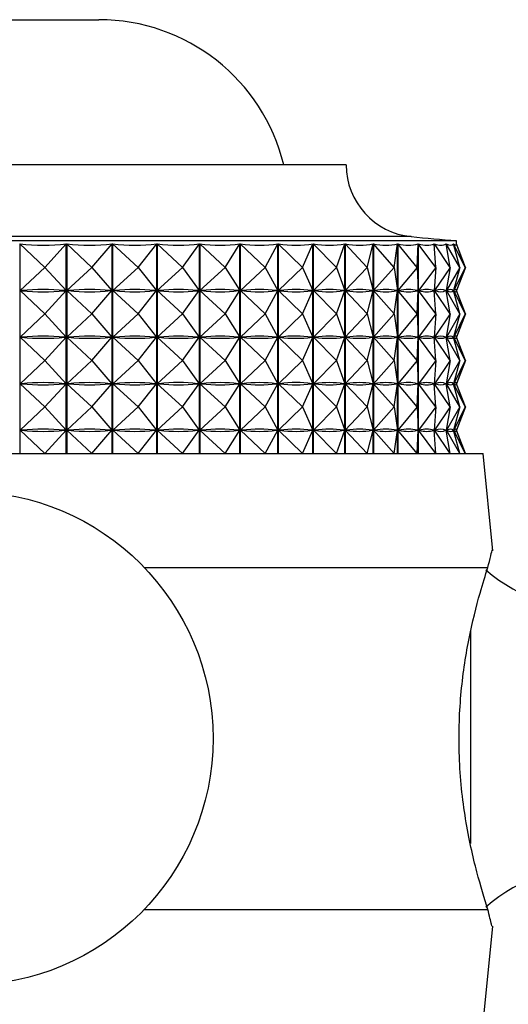
# Model space of a CAD drawing. Units: millimetres. Extents: x 5 to 995, y 5 to 995.
# Drawn here: x 525 to 538, y 845 to 871 of the extents above; entities that cross this region are included whole.
import ezdxf

# ---------------------------------------------------------------- set-up
doc = ezdxf.new("R2010")
doc.units = ezdxf.units.MM

msp = doc.modelspace()

# ---------------------------------------------------------------- linework, layer by layer
at = {"color": 7, "linetype": 'Continuous', "lineweight": 25}
for p, q in [((519.767, 871.35), (526.767, 871.35)), ((533.267, 867.529), (513.267, 867.529)), ((536.167, 865.529), (510.367, 865.529)), ((536.167, 865.445), (536.167, 865.529)), ((524.687, 865.447), (524.687, 859.929)), ((525.339, 864.829), (524.687, 865.447)), ((525.339, 864.829), (525.908, 865.447)), ((525.908, 859.929), (525.908, 865.447)), ((525.918, 865.447), (525.918, 859.929)), ((526.583, 864.829), (525.918, 865.447)), ((526.583, 864.829), (527.114, 865.447)), ((527.114, 859.929), (527.114, 865.447)), ((527.124, 865.447), (527.124, 859.929)), ((527.796, 864.829), (527.124, 865.447)), ((527.796, 864.829), (528.284, 865.447)), ((528.284, 859.929), (528.284, 865.447)), ((528.294, 865.447), (528.294, 859.929)), ((528.966, 864.829), (528.294, 865.447)), ((528.966, 864.829), (529.408, 865.447)), ((529.408, 859.929), (529.408, 865.447)), ((529.417, 865.447), (529.417, 859.929)), ((530.083, 864.829), (529.417, 865.447)), ((530.083, 864.829), (530.474, 865.447)), ((530.474, 859.929), (530.474, 865.447)), ((530.483, 865.447), (530.483, 859.929)), ((531.137, 864.829), (530.483, 865.447)), ((531.137, 864.829), (531.473, 865.447)), ((531.473, 859.929), (531.473, 865.447)), ((531.481, 865.447), (531.481, 859.929)), ((532.117, 864.829), (531.481, 865.447)), ((532.117, 864.829), (532.395, 865.447)), ((532.395, 859.929), (532.395, 865.447)), ((532.403, 865.447), (532.403, 859.929)), ((533.014, 864.829), (532.403, 865.447)), ((533.014, 864.829), (533.232, 865.447)), ((533.232, 859.929), (533.232, 865.447)), ((533.239, 865.447), (533.239, 859.929)), ((533.82, 864.829), (533.239, 865.447)), ((533.82, 864.829), (533.977, 865.447)), ((533.977, 859.929), (533.977, 865.447)), ((533.982, 865.447), (533.982, 859.929)), ((534.528, 864.829), (533.982, 865.447)), ((534.528, 864.829), (534.621, 865.447)), ((534.621, 859.929), (534.621, 865.447)), ((534.626, 865.447), (534.626, 859.929)), ((535.131, 864.829), (534.626, 865.447)), ((535.131, 864.829), (535.159, 865.447)), ((535.159, 859.929), (535.159, 865.447)), ((535.163, 865.447), (535.163, 859.929)), ((535.623, 864.829), (535.163, 865.447)), ((535.623, 864.829), (535.585, 865.447)), ((535.589, 865.447), (535.589, 865.394)), ((535.999, 864.829), (535.589, 865.447)), ((535.999, 864.829), (535.897, 865.447)), ((535.9, 865.447), (535.9, 865.434)), ((536.257, 864.829), (535.9, 865.447)), ((536.257, 864.829), (536.091, 865.447)), ((536.093, 865.447), (536.093, 865.443)), ((536.394, 864.829), (536.093, 865.447)), ((536.166, 865.447), (536.166, 865.447)), ((536.394, 864.829), (536.166, 865.447)), ((536.407, 864.829), (536.166, 865.447)), ((525.339, 864.829), (524.693, 864.217)), ((525.339, 864.829), (525.903, 864.217)), ((526.583, 864.829), (525.924, 864.217)), ((526.583, 864.829), (527.109, 864.217)), ((527.796, 864.829), (527.13, 864.217)), ((527.796, 864.829), (528.28, 864.217)), ((528.966, 864.829), (528.3, 864.217)), ((528.966, 864.829), (529.404, 864.217)), ((530.083, 864.829), (529.423, 864.217)), ((530.083, 864.829), (530.471, 864.217)), ((531.137, 864.829), (530.489, 864.217)), ((531.137, 864.829), (531.47, 864.217)), ((532.117, 864.829), (531.487, 864.217)), ((532.117, 864.829), (532.393, 864.217)), ((533.014, 864.829), (532.408, 864.217)), ((533.014, 864.829), (533.231, 864.217)), ((533.82, 864.829), (533.244, 864.217)), ((533.82, 864.829), (533.975, 864.217)), ((534.528, 864.829), (533.987, 864.217)), ((534.528, 864.829), (534.62, 864.217)), ((535.131, 864.829), (534.63, 864.217)), ((535.131, 864.829), (535.158, 864.217)), ((535.623, 864.829), (535.167, 864.217)), ((535.623, 864.829), (535.586, 864.217)), ((535.999, 864.829), (535.592, 864.217)), ((535.999, 864.829), (535.898, 864.217)), ((536.257, 864.829), (535.903, 864.217)), ((536.257, 864.829), (536.093, 864.217)), ((536.394, 864.829), (536.095, 864.217)), ((536.394, 864.829), (536.168, 864.217)), ((536.407, 864.829), (536.168, 864.217)), ((525.339, 863.604), (524.693, 864.217)), ((524.737, 864.217), (524.693, 864.217)), ((525.339, 863.604), (525.903, 864.217)), ((525.903, 864.217), (525.859, 864.217)), ((526.583, 863.604), (525.924, 864.217)), ((525.967, 864.217), (525.924, 864.217)), ((526.583, 863.604), (527.109, 864.217)), ((527.109, 864.217), (527.066, 864.217)), ((527.796, 863.604), (527.13, 864.217)), ((527.172, 864.217), (527.13, 864.217)), ((527.796, 863.604), (528.28, 864.217)), ((528.28, 864.217), (528.238, 864.217)), ((528.966, 863.604), (528.3, 864.217)), ((528.341, 864.217), (528.3, 864.217)), ((528.966, 863.604), (529.404, 864.217)), ((529.404, 864.217), (529.364, 864.217)), ((530.083, 863.604), (529.423, 864.217)), ((529.462, 864.217), (529.423, 864.217)), ((530.083, 863.604), (530.471, 864.217)), ((530.471, 864.217), (530.433, 864.217)), ((531.137, 863.604), (530.489, 864.217)), ((530.525, 864.217), (530.489, 864.217)), ((531.137, 863.604), (531.47, 864.217)), ((531.47, 864.217), (531.434, 864.217)), ((532.117, 863.604), (531.487, 864.217)), ((531.52, 864.217), (531.487, 864.217)), ((532.117, 863.604), (532.393, 864.217)), ((532.393, 864.217), (532.36, 864.217)), ((533.014, 863.604), (532.408, 864.217)), ((532.438, 864.217), (532.408, 864.217)), ((533.014, 863.604), (533.231, 864.217)), ((533.231, 864.217), (533.201, 864.217)), ((533.82, 863.604), (533.244, 864.217)), ((533.271, 864.217), (533.244, 864.217)), ((533.82, 863.604), (533.975, 864.217)), ((533.975, 864.217), (533.948, 864.217)), ((534.528, 863.604), (533.987, 864.217)), ((534.01, 864.217), (533.987, 864.217)), ((534.528, 863.604), (534.62, 864.217)), ((534.62, 864.217), (534.597, 864.217)), ((535.131, 863.604), (534.63, 864.217)), ((534.649, 864.217), (534.63, 864.217)), ((535.131, 863.604), (535.158, 864.217)), ((535.158, 864.217), (535.139, 864.217)), ((535.623, 863.604), (535.167, 864.217)), ((535.182, 864.217), (535.167, 864.217)), ((535.586, 864.217), (535.571, 864.217)), ((535.623, 863.604), (535.586, 864.217)), ((535.589, 864.264), (535.589, 864.169)), ((535.999, 863.604), (535.592, 864.217)), ((535.603, 864.217), (535.592, 864.217)), ((535.898, 864.217), (535.887, 864.217)), ((535.999, 863.604), (535.898, 864.217)), ((535.9, 864.224), (535.9, 864.209)), ((536.257, 863.604), (535.903, 864.217)), ((535.91, 864.217), (535.903, 864.217)), ((536.093, 864.217), (536.086, 864.217)), ((536.257, 863.604), (536.093, 864.217)), ((536.394, 863.604), (536.095, 864.217)), ((536.098, 864.217), (536.095, 864.217)), ((536.168, 864.217), (536.165, 864.217)), ((536.394, 863.604), (536.168, 864.217)), ((536.407, 863.604), (536.168, 864.217)), ((525.339, 863.604), (524.693, 862.992)), ((525.339, 863.604), (525.903, 862.992)), ((526.583, 863.604), (525.924, 862.992)), ((526.583, 863.604), (527.109, 862.992)), ((527.796, 863.604), (527.13, 862.992)), ((527.796, 863.604), (528.28, 862.992)), ((528.966, 863.604), (528.3, 862.992)), ((528.966, 863.604), (529.404, 862.992)), ((530.083, 863.604), (529.423, 862.992)), ((530.083, 863.604), (530.471, 862.992)), ((531.137, 863.604), (530.489, 862.992)), ((531.137, 863.604), (531.47, 862.992)), ((532.117, 863.604), (531.487, 862.992)), ((532.117, 863.604), (532.393, 862.992)), ((533.014, 863.604), (532.408, 862.992)), ((533.014, 863.604), (533.231, 862.992)), ((533.82, 863.604), (533.244, 862.992)), ((533.82, 863.604), (533.975, 862.992)), ((534.528, 863.604), (533.987, 862.992)), ((534.528, 863.604), (534.62, 862.992)), ((535.131, 863.604), (534.63, 862.992)), ((535.131, 863.604), (535.158, 862.992)), ((535.623, 863.604), (535.167, 862.992)), ((535.623, 863.604), (535.586, 862.992)), ((535.999, 863.604), (535.592, 862.992)), ((535.999, 863.604), (535.898, 862.992)), ((536.257, 863.604), (535.903, 862.992)), ((536.257, 863.604), (536.093, 862.992)), ((536.394, 863.604), (536.095, 862.992)), ((536.394, 863.604), (536.168, 862.992)), ((536.407, 863.604), (536.168, 862.992)), ((525.339, 862.379), (524.693, 862.992)), ((524.737, 862.992), (524.693, 862.992)), ((525.339, 862.379), (525.903, 862.992)), ((525.903, 862.992), (525.859, 862.992)), ((526.583, 862.379), (525.924, 862.992)), ((525.967, 862.992), (525.924, 862.992)), ((526.583, 862.379), (527.109, 862.992)), ((527.109, 862.992), (527.066, 862.992)), ((527.796, 862.379), (527.13, 862.992)), ((527.172, 862.992), (527.13, 862.992)), ((527.796, 862.379), (528.28, 862.992)), ((528.28, 862.992), (528.238, 862.992)), ((528.966, 862.379), (528.3, 862.992)), ((528.341, 862.992), (528.3, 862.992)), ((528.966, 862.379), (529.404, 862.992)), ((529.404, 862.992), (529.364, 862.992)), ((530.083, 862.379), (529.423, 862.992)), ((529.462, 862.992), (529.423, 862.992)), ((530.083, 862.379), (530.471, 862.992)), ((530.471, 862.992), (530.433, 862.992)), ((531.137, 862.379), (530.489, 862.992)), ((530.525, 862.992), (530.489, 862.992)), ((531.137, 862.379), (531.47, 862.992)), ((531.47, 862.992), (531.434, 862.992)), ((532.117, 862.379), (531.487, 862.992)), ((531.52, 862.992), (531.487, 862.992)), ((532.117, 862.379), (532.393, 862.992)), ((532.393, 862.992), (532.36, 862.992)), ((533.014, 862.379), (532.408, 862.992)), ((532.438, 862.992), (532.408, 862.992)), ((533.014, 862.379), (533.231, 862.992)), ((533.231, 862.992), (533.201, 862.992)), ((533.82, 862.379), (533.244, 862.992)), ((533.271, 862.992), (533.244, 862.992)), ((533.82, 862.379), (533.975, 862.992)), ((533.975, 862.992), (533.948, 862.992)), ((534.528, 862.379), (533.987, 862.992)), ((534.01, 862.992), (533.987, 862.992)), ((534.528, 862.379), (534.62, 862.992)), ((534.62, 862.992), (534.597, 862.992)), ((535.131, 862.379), (534.63, 862.992)), ((534.649, 862.992), (534.63, 862.992)), ((535.131, 862.379), (535.158, 862.992)), ((535.158, 862.992), (535.139, 862.992)), ((535.623, 862.379), (535.167, 862.992)), ((535.182, 862.992), (535.167, 862.992)), ((535.586, 862.992), (535.571, 862.992)), ((535.623, 862.379), (535.586, 862.992)), ((535.589, 863.039), (535.589, 862.944)), ((535.999, 862.379), (535.592, 862.992)), ((535.603, 862.992), (535.592, 862.992)), ((535.898, 862.992), (535.887, 862.992)), ((535.999, 862.379), (535.898, 862.992)), ((535.9, 862.999), (535.9, 862.984)), ((536.257, 862.379), (535.903, 862.992)), ((535.91, 862.992), (535.903, 862.992)), ((536.093, 862.992), (536.086, 862.992)), ((536.257, 862.379), (536.093, 862.992)), ((536.394, 862.379), (536.095, 862.992)), ((536.098, 862.992), (536.095, 862.992)), ((536.168, 862.992), (536.165, 862.992)), ((536.394, 862.379), (536.168, 862.992)), ((536.407, 862.379), (536.168, 862.992)), ((525.339, 862.379), (524.693, 861.767)), ((525.339, 862.379), (525.903, 861.767)), ((526.583, 862.379), (525.924, 861.767)), ((526.583, 862.379), (527.109, 861.767)), ((527.796, 862.379), (527.13, 861.767)), ((527.796, 862.379), (528.28, 861.767)), ((528.966, 862.379), (528.3, 861.767)), ((528.966, 862.379), (529.404, 861.767)), ((530.083, 862.379), (529.423, 861.767)), ((530.083, 862.379), (530.471, 861.767)), ((531.137, 862.379), (530.489, 861.767)), ((531.137, 862.379), (531.47, 861.767)), ((532.117, 862.379), (531.487, 861.767)), ((532.117, 862.379), (532.393, 861.767)), ((533.014, 862.379), (532.408, 861.767)), ((533.014, 862.379), (533.231, 861.767)), ((533.82, 862.379), (533.244, 861.767)), ((533.82, 862.379), (533.975, 861.767)), ((534.528, 862.379), (533.987, 861.767)), ((534.528, 862.379), (534.62, 861.767)), ((535.131, 862.379), (534.63, 861.767)), ((535.131, 862.379), (535.158, 861.767)), ((535.623, 862.379), (535.167, 861.767)), ((535.623, 862.379), (535.586, 861.767)), ((535.999, 862.379), (535.592, 861.767)), ((535.999, 862.379), (535.898, 861.767)), ((536.257, 862.379), (535.903, 861.767)), ((536.257, 862.379), (536.093, 861.767)), ((536.394, 862.379), (536.095, 861.767)), ((536.394, 862.379), (536.168, 861.767)), ((536.407, 862.379), (536.168, 861.767)), ((525.339, 861.154), (524.693, 861.767)), ((524.737, 861.767), (524.693, 861.767)), ((525.339, 861.154), (525.903, 861.767)), ((525.903, 861.767), (525.859, 861.767)), ((526.583, 861.154), (525.924, 861.767)), ((525.967, 861.767), (525.924, 861.767)), ((526.583, 861.154), (527.109, 861.767)), ((527.109, 861.767), (527.066, 861.767)), ((527.796, 861.154), (527.13, 861.767)), ((527.172, 861.767), (527.13, 861.767)), ((527.796, 861.154), (528.28, 861.767)), ((528.28, 861.767), (528.238, 861.767)), ((528.966, 861.154), (528.3, 861.767)), ((528.341, 861.767), (528.3, 861.767)), ((528.966, 861.154), (529.404, 861.767)), ((529.404, 861.767), (529.364, 861.767)), ((530.083, 861.154), (529.423, 861.767)), ((529.462, 861.767), (529.423, 861.767)), ((530.083, 861.154), (530.471, 861.767)), ((530.471, 861.767), (530.433, 861.767)), ((531.137, 861.154), (530.489, 861.767)), ((530.525, 861.767), (530.489, 861.767)), ((531.137, 861.154), (531.47, 861.767)), ((531.47, 861.767), (531.434, 861.767)), ((532.117, 861.154), (531.487, 861.767)), ((531.52, 861.767), (531.487, 861.767)), ((532.117, 861.154), (532.393, 861.767)), ((532.393, 861.767), (532.36, 861.767)), ((533.014, 861.154), (532.408, 861.767)), ((532.438, 861.767), (532.408, 861.767)), ((533.014, 861.154), (533.231, 861.767)), ((533.231, 861.767), (533.201, 861.767)), ((533.82, 861.154), (533.244, 861.767)), ((533.271, 861.767), (533.244, 861.767)), ((533.82, 861.154), (533.975, 861.767)), ((533.975, 861.767), (533.948, 861.767)), ((534.528, 861.154), (533.987, 861.767)), ((534.01, 861.767), (533.987, 861.767)), ((534.528, 861.154), (534.62, 861.767)), ((534.62, 861.767), (534.597, 861.767)), ((535.131, 861.154), (534.63, 861.767)), ((534.649, 861.767), (534.63, 861.767)), ((535.131, 861.154), (535.158, 861.767)), ((535.158, 861.767), (535.139, 861.767)), ((535.623, 861.154), (535.167, 861.767)), ((535.182, 861.767), (535.167, 861.767)), ((535.586, 861.767), (535.571, 861.767)), ((535.623, 861.154), (535.586, 861.767)), ((535.589, 861.814), (535.589, 861.719)), ((535.999, 861.154), (535.592, 861.767)), ((535.603, 861.767), (535.592, 861.767)), ((535.898, 861.767), (535.887, 861.767)), ((535.999, 861.154), (535.898, 861.767)), ((535.9, 861.774), (535.9, 861.759)), ((536.257, 861.154), (535.903, 861.767)), ((535.91, 861.767), (535.903, 861.767)), ((536.093, 861.767), (536.086, 861.767)), ((536.257, 861.154), (536.093, 861.767)), ((536.394, 861.154), (536.095, 861.767)), ((536.098, 861.767), (536.095, 861.767)), ((536.168, 861.767), (536.165, 861.767)), ((536.394, 861.154), (536.168, 861.767)), ((536.407, 861.154), (536.168, 861.767)), ((525.339, 861.154), (524.693, 860.542)), ((525.339, 861.154), (525.903, 860.542)), ((526.583, 861.154), (525.924, 860.542)), ((526.583, 861.154), (527.109, 860.542)), ((527.796, 861.154), (527.13, 860.542)), ((527.796, 861.154), (528.28, 860.542)), ((528.966, 861.154), (528.3, 860.542)), ((528.966, 861.154), (529.404, 860.542)), ((530.083, 861.154), (529.423, 860.542)), ((530.083, 861.154), (530.471, 860.542)), ((531.137, 861.154), (530.489, 860.542)), ((531.137, 861.154), (531.47, 860.542)), ((532.117, 861.154), (531.487, 860.542)), ((532.117, 861.154), (532.393, 860.542)), ((533.014, 861.154), (532.408, 860.542)), ((533.014, 861.154), (533.231, 860.542)), ((533.82, 861.154), (533.244, 860.542)), ((533.82, 861.154), (533.975, 860.542)), ((534.528, 861.154), (533.987, 860.542)), ((534.528, 861.154), (534.62, 860.542)), ((535.131, 861.154), (534.63, 860.542)), ((535.131, 861.154), (535.158, 860.542)), ((535.623, 861.154), (535.167, 860.542)), ((535.623, 861.154), (535.586, 860.542)), ((535.999, 861.154), (535.592, 860.542)), ((535.999, 861.154), (535.898, 860.542)), ((536.257, 861.154), (535.903, 860.542)), ((536.257, 861.154), (536.093, 860.542)), ((536.394, 861.154), (536.095, 860.542)), ((536.394, 861.154), (536.168, 860.542)), ((536.407, 861.154), (536.168, 860.542)), ((535.589, 860.589), (535.589, 860.494)), ((525.339, 859.929), (524.693, 860.542)), ((524.737, 860.542), (524.693, 860.542)), ((525.339, 859.929), (525.903, 860.542)), ((525.903, 860.542), (525.859, 860.542)), ((526.583, 859.929), (525.924, 860.542)), ((525.967, 860.542), (525.924, 860.542)), ((526.583, 859.929), (527.109, 860.542)), ((527.109, 860.542), (527.066, 860.542)), ((527.796, 859.929), (527.13, 860.542)), ((527.172, 860.542), (527.13, 860.542)), ((527.796, 859.929), (528.28, 860.542)), ((528.28, 860.542), (528.238, 860.542)), ((528.966, 859.929), (528.3, 860.542)), ((528.341, 860.542), (528.3, 860.542)), ((528.966, 859.929), (529.404, 860.542)), ((529.404, 860.542), (529.364, 860.542)), ((530.083, 859.929), (529.423, 860.542)), ((529.462, 860.542), (529.423, 860.542)), ((530.083, 859.929), (530.471, 860.542)), ((530.471, 860.542), (530.433, 860.542)), ((531.137, 859.929), (530.489, 860.542)), ((530.525, 860.542), (530.489, 860.542)), ((531.137, 859.929), (531.47, 860.542)), ((531.47, 860.542), (531.434, 860.542)), ((532.117, 859.929), (531.487, 860.542)), ((531.52, 860.542), (531.487, 860.542)), ((532.117, 859.929), (532.393, 860.542)), ((532.393, 860.542), (532.36, 860.542)), ((533.014, 859.929), (532.408, 860.542)), ((532.438, 860.542), (532.408, 860.542)), ((533.014, 859.929), (533.231, 860.542)), ((533.231, 860.542), (533.201, 860.542)), ((533.82, 859.929), (533.244, 860.542)), ((533.271, 860.542), (533.244, 860.542)), ((533.82, 859.929), (533.975, 860.542)), ((533.975, 860.542), (533.948, 860.542)), ((534.528, 859.929), (533.987, 860.542)), ((534.01, 860.542), (533.987, 860.542)), ((534.528, 859.929), (534.62, 860.542)), ((534.62, 860.542), (534.597, 860.542)), ((535.131, 859.929), (534.63, 860.542)), ((534.649, 860.542), (534.63, 860.542)), ((535.131, 859.929), (535.158, 860.542)), ((535.158, 860.542), (535.139, 860.542)), ((535.623, 859.929), (535.167, 860.542)), ((535.182, 860.542), (535.167, 860.542)), ((535.586, 860.542), (535.571, 860.542)), ((535.623, 859.929), (535.586, 860.542)), ((535.999, 859.929), (535.592, 860.542)), ((535.603, 860.542), (535.592, 860.542)), ((535.898, 860.542), (535.887, 860.542)), ((535.999, 859.929), (535.898, 860.542)), ((535.9, 860.549), (535.9, 860.534)), ((536.257, 859.929), (535.903, 860.542)), ((535.91, 860.542), (535.903, 860.542)), ((536.093, 860.542), (536.086, 860.542)), ((536.257, 859.929), (536.093, 860.542)), ((536.394, 859.929), (536.095, 860.542)), ((536.098, 860.542), (536.095, 860.542)), ((536.168, 860.542), (536.165, 860.542)), ((536.394, 859.929), (536.168, 860.542)), ((536.407, 859.929), (536.168, 860.542)), ((509.667, 859.929), (536.867, 859.929)), ((537.123, 857.368), (536.867, 859.929)), ((527.957, 856.929), (536.995, 856.929)), ((527.957, 847.929), (536.995, 847.929)), ((536.867, 844.929), (537.123, 847.49))]:
    msp.add_line(p, q, dxfattribs=at)
at = {"color": 8, "linetype": 'Continuous', "lineweight": 25}
for p, q in [((534.981, 865.638), (511.552, 865.638)), ((536.54, 855.253), (536.54, 849.663))]:
    msp.add_line(p, q, dxfattribs=at)
at = {"color": 7, "linetype": 'Continuous', "lineweight": 25}
msp.add_circle((523.267, 852.429), 6.5, dxfattribs=at)
for centre, radius, start, end in [((526.767, 866.35), 5, 13.6435, 90), ((535.167, 867.529), 1.9, 180, 264.4038), ((544.78, 965.642), 100.483, 264.40376, 265.08248), ((539.782, 860.153), 4.344, 229.0916, 321.1705), ((539.782, 844.705), 4.344, 38.8295, 130.8884)]:
    msp.add_arc(centre, radius, start, end, dxfattribs=at)
for centre, major_axis, ratio, start_param, end_param in [((523.267, 895.512), (-2.473, 30.082), 0.420877, 3.059097, 3.154929), ((523.267, 895.512), (-3.912, 30.057), 0.408965, 3.040496, 3.136328), ((523.267, 895.512), (-5.263, 30.029), 0.392205, 3.025046, 3.120878), ((523.267, 895.512), (-6.506, 30.003), 0.371272, 3.013342, 3.109174), ((523.267, 895.512), (-7.631, 29.983), 0.346883, 3.005618, 3.10145), ((523.267, 895.512), (-8.636, 29.973), 0.319717, 3.001819, 3.097651), ((523.267, 895.512), (-9.522, 29.973), 0.290379, 3.001691, 3.097523), ((523.267, 895.512), (-10.292, 29.981), 0.259381, 3.004867, 3.100699), ((523.267, 895.512), (-10.954, 29.997), 0.227136, 3.010924, 3.106756), ((523.267, 895.512), (-11.511, 30.017), 0.193973, 3.019427, 3.115259), ((523.267, 895.512), (-11.969, 30.039), 0.160144, 3.029951, 3.125783), ((523.267, 895.512), (-12.333, 30.06), 0.125844, 3.042092, 3.137924), ((523.267, 895.512), (-12.605, 30.078), 0.091221, 3.055467, 3.151299), ((523.267, 895.512), (-12.788, 30.091), 0.056388, 3.069718, 3.16555), ((523.267, 895.512), (-12.884, 30.099), 0.021436, 3.084501, 3.180333), ((523.267, 834.146), (2.473, 30.082), 0.420877, 6.273739, 6.361791), ((523.267, 894.287), (-2.473, 30.082), 0.420877, 3.062987, 3.151039), ((523.267, 834.146), (3.912, 30.057), 0.408965, 0.009154, 0.097206), ((523.267, 894.287), (-3.912, 30.057), 0.408965, 3.044386, 3.132438), ((523.267, 834.146), (5.263, 30.029), 0.392205, 0.024605, 0.112657), ((523.267, 894.287), (-5.263, 30.029), 0.392205, 3.028936, 3.116988), ((523.267, 834.146), (6.506, 30.003), 0.371272, 0.036308, 0.124361), ((523.267, 894.287), (-6.506, 30.003), 0.371272, 3.017232, 3.105284), ((523.267, 834.146), (7.631, 29.983), 0.346883, 0.044032, 0.132084), ((523.267, 894.287), (-7.631, 29.983), 0.346883, 3.009508, 3.09756), ((523.267, 834.146), (8.636, 29.973), 0.319717, 0.047832, 0.135884), ((523.267, 894.287), (-8.636, 29.973), 0.319717, 3.005709, 3.093761), ((523.267, 834.146), (9.522, 29.973), 0.290379, 0.047959, 0.136012), ((523.267, 894.287), (-9.522, 29.973), 0.290379, 3.005581, 3.093633), ((523.267, 834.146), (10.292, 29.981), 0.259381, 0.044784, 0.132836), ((523.267, 894.287), (-10.292, 29.981), 0.259381, 3.008757, 3.096809), ((523.267, 834.146), (10.954, 29.997), 0.227136, 0.038727, 0.126779), ((523.267, 894.287), (-10.954, 29.997), 0.227136, 3.014814, 3.102866), ((523.267, 834.146), (11.511, 30.017), 0.193973, 0.030224, 0.118276), ((523.267, 894.287), (-11.511, 30.017), 0.193973, 3.023317, 3.111369), ((523.267, 834.146), (11.969, 30.039), 0.160144, 0.019699, 0.107752), ((523.267, 894.287), (-11.969, 30.039), 0.160144, 3.033841, 3.121893), ((523.267, 834.146), (12.333, 30.06), 0.125844, 0.007559, 0.095611), ((523.267, 894.287), (-12.333, 30.06), 0.125844, 3.045982, 3.134034), ((523.267, 834.146), (12.605, 30.078), 0.091221, 6.277369, 6.365421), ((523.267, 894.287), (-12.605, 30.078), 0.091221, 3.059357, 3.147409), ((523.267, 834.146), (12.788, 30.091), 0.056388, 6.263118, 6.35117), ((523.267, 894.287), (-12.788, 30.091), 0.056388, 3.073608, 3.16166), ((523.267, 834.146), (12.884, 30.099), 0.021436, 6.248335, 6.336387), ((523.267, 894.287), (-12.884, 30.099), 0.021436, 3.088391, 3.176443), ((523.267, 832.921), (2.473, 30.082), 0.420877, 6.273739, 6.361791), ((523.267, 893.062), (-2.473, 30.082), 0.420877, 3.062987, 3.151039), ((523.267, 832.921), (3.912, 30.057), 0.408965, 0.009154, 0.097206), ((523.267, 893.062), (-3.912, 30.057), 0.408965, 3.044386, 3.132438), ((523.267, 832.921), (5.263, 30.029), 0.392205, 0.024605, 0.112657), ((523.267, 893.062), (-5.263, 30.029), 0.392205, 3.028936, 3.116988), ((523.267, 832.921), (6.506, 30.003), 0.371272, 0.036308, 0.124361), ((523.267, 893.062), (-6.506, 30.003), 0.371272, 3.017232, 3.105284), ((523.267, 832.921), (7.631, 29.983), 0.346883, 0.044032, 0.132084), ((523.267, 893.062), (-7.631, 29.983), 0.346883, 3.009508, 3.09756), ((523.267, 832.921), (8.636, 29.973), 0.319717, 0.047832, 0.135884), ((523.267, 893.062), (-8.636, 29.973), 0.319717, 3.005709, 3.093761), ((523.267, 832.921), (9.522, 29.973), 0.290379, 0.047959, 0.136012), ((523.267, 893.062), (-9.522, 29.973), 0.290379, 3.005581, 3.093633), ((523.267, 832.921), (10.292, 29.981), 0.259381, 0.044784, 0.132836), ((523.267, 893.062), (-10.292, 29.981), 0.259381, 3.008757, 3.096809), ((523.267, 832.921), (10.954, 29.997), 0.227136, 0.038727, 0.126779), ((523.267, 893.062), (-10.954, 29.997), 0.227136, 3.014814, 3.102866), ((523.267, 832.921), (11.511, 30.017), 0.193973, 0.030224, 0.118276), ((523.267, 893.062), (-11.511, 30.017), 0.193973, 3.023317, 3.111369), ((523.267, 832.921), (11.969, 30.039), 0.160144, 0.019699, 0.107752), ((523.267, 893.062), (-11.969, 30.039), 0.160144, 3.033841, 3.121893), ((523.267, 832.921), (12.333, 30.06), 0.125844, 0.007559, 0.095611), ((523.267, 893.062), (-12.333, 30.06), 0.125844, 3.045982, 3.134034), ((523.267, 832.921), (12.605, 30.078), 0.091221, 6.277369, 6.365421), ((523.267, 893.062), (-12.605, 30.078), 0.091221, 3.059357, 3.147409), ((523.267, 832.921), (12.788, 30.091), 0.056388, 6.263118, 6.35117), ((523.267, 893.062), (-12.788, 30.091), 0.056388, 3.073608, 3.16166), ((523.267, 832.921), (12.884, 30.099), 0.021436, 6.248335, 6.336387), ((523.267, 893.062), (-12.884, 30.099), 0.021436, 3.088391, 3.176443), ((523.267, 831.696), (2.473, 30.082), 0.420877, 6.273739, 6.361791), ((523.267, 891.837), (-2.473, 30.082), 0.420877, 3.062987, 3.151039), ((523.267, 831.696), (3.912, 30.057), 0.408965, 0.009154, 0.097206), ((523.267, 891.837), (-3.912, 30.057), 0.408965, 3.044386, 3.132438), ((523.267, 831.696), (5.263, 30.029), 0.392205, 0.024605, 0.112657), ((523.267, 891.837), (-5.263, 30.029), 0.392205, 3.028936, 3.116988), ((523.267, 831.696), (6.506, 30.003), 0.371272, 0.036308, 0.124361), ((523.267, 891.837), (-6.506, 30.003), 0.371272, 3.017232, 3.105284), ((523.267, 831.696), (7.631, 29.983), 0.346883, 0.044032, 0.132084), ((523.267, 891.837), (-7.631, 29.983), 0.346883, 3.009508, 3.09756), ((523.267, 831.696), (8.636, 29.973), 0.319717, 0.047832, 0.135884), ((523.267, 891.837), (-8.636, 29.973), 0.319717, 3.005709, 3.093761), ((523.267, 831.696), (9.522, 29.973), 0.290379, 0.047959, 0.136012), ((523.267, 891.837), (-9.522, 29.973), 0.290379, 3.005581, 3.093633), ((523.267, 831.696), (10.292, 29.981), 0.259381, 0.044784, 0.132836), ((523.267, 891.837), (-10.292, 29.981), 0.259381, 3.008757, 3.096809), ((523.267, 831.696), (10.954, 29.997), 0.227136, 0.038727, 0.126779), ((523.267, 891.837), (-10.954, 29.997), 0.227136, 3.014814, 3.102866), ((523.267, 831.696), (11.511, 30.017), 0.193973, 0.030224, 0.118276), ((523.267, 891.837), (-11.511, 30.017), 0.193973, 3.023317, 3.111369), ((523.267, 831.696), (11.969, 30.039), 0.160144, 0.019699, 0.107752), ((523.267, 891.837), (-11.969, 30.039), 0.160144, 3.033841, 3.121893), ((523.267, 831.696), (12.333, 30.06), 0.125844, 0.007559, 0.095611), ((523.267, 891.837), (-12.333, 30.06), 0.125844, 3.045982, 3.134034), ((523.267, 831.696), (12.605, 30.078), 0.091221, 6.277369, 6.365421), ((523.267, 891.837), (-12.605, 30.078), 0.091221, 3.059357, 3.147409), ((523.267, 831.696), (12.788, 30.091), 0.056388, 6.263118, 6.35117), ((523.267, 891.837), (-12.788, 30.091), 0.056388, 3.073608, 3.16166), ((523.267, 831.696), (12.884, 30.099), 0.021436, 6.248335, 6.336387), ((523.267, 891.837), (-12.884, 30.099), 0.021436, 3.088391, 3.176443), ((523.267, 830.471), (2.473, 30.082), 0.420877, 6.273739, 6.361791), ((523.267, 830.471), (3.912, 30.057), 0.408965, 0.009154, 0.097206), ((523.267, 830.471), (5.263, 30.029), 0.392205, 0.024605, 0.112657), ((523.267, 830.471), (6.506, 30.003), 0.371272, 0.036308, 0.124361), ((523.267, 830.471), (7.631, 29.983), 0.346883, 0.044032, 0.132084), ((523.267, 830.471), (8.636, 29.973), 0.319717, 0.047832, 0.135884), ((523.267, 830.471), (9.522, 29.973), 0.290379, 0.047959, 0.136012), ((523.267, 830.471), (10.292, 29.981), 0.259381, 0.044784, 0.132836), ((523.267, 830.471), (10.954, 29.997), 0.227136, 0.038727, 0.126779), ((523.267, 830.471), (11.511, 30.017), 0.193973, 0.030224, 0.118276), ((523.267, 830.471), (11.969, 30.039), 0.160144, 0.019699, 0.107752), ((523.267, 830.471), (12.333, 30.06), 0.125844, 0.007559, 0.095611), ((523.267, 830.471), (12.605, 30.078), 0.091221, 6.277369, 6.365421), ((523.267, 830.471), (12.788, 30.091), 0.056388, 6.263118, 6.35117), ((523.267, 830.471), (12.884, 30.099), 0.021436, 6.248335, 6.336387), ((523.267, 890.612), (-2.473, 30.082), 0.420877, 3.062987, 3.151039), ((523.267, 890.612), (-3.912, 30.057), 0.408965, 3.044386, 3.132438), ((523.267, 890.612), (-5.263, 30.029), 0.392205, 3.028936, 3.116988), ((523.267, 890.612), (-6.506, 30.003), 0.371272, 3.017232, 3.105284), ((523.267, 890.612), (-7.631, 29.983), 0.346883, 3.009508, 3.09756), ((523.267, 890.612), (-8.636, 29.973), 0.319717, 3.005709, 3.093761), ((523.267, 890.612), (-9.522, 29.973), 0.290379, 3.005581, 3.093633), ((523.267, 890.612), (-10.292, 29.981), 0.259381, 3.008757, 3.096809), ((523.267, 890.612), (-10.954, 29.997), 0.227136, 3.014814, 3.102866), ((523.267, 890.612), (-11.511, 30.017), 0.193973, 3.023317, 3.111369), ((523.267, 890.612), (-11.969, 30.039), 0.160144, 3.033841, 3.121893), ((523.267, 890.612), (-12.333, 30.06), 0.125844, 3.045982, 3.134034), ((523.267, 890.612), (-12.605, 30.078), 0.091221, 3.059357, 3.147409), ((523.267, 890.612), (-12.788, 30.091), 0.056388, 3.073608, 3.16166), ((523.267, 890.612), (-12.884, 30.099), 0.021436, 3.088391, 3.176443)]:
    msp.add_ellipse(centre, major_axis=major_axis, ratio=ratio, start_param=start_param, end_param=end_param, dxfattribs=at)
for points, knots in [([(536.995, 856.929), (537.048, 857.148), (537.121, 857.449), (537.105, 857.383), (537.1, 857.366)], [0, 0, 0, 0, 0.729941, 1, 1, 1, 1]), ([(536.995, 847.929), (536.9, 848.228), (536.71, 848.826), (536.384, 850.268), (536.209, 851.912), (536.255, 853.581), (536.481, 855.079), (536.774, 856.237), (536.928, 856.72), (536.995, 856.929)], [0, 0, 0, 0, 0.152811, 0.305552, 0.458106, 0.601643, 0.741339, 0.887817, 1, 1, 1, 1]), ([(537.1, 847.493), (537.102, 847.485), (537.105, 847.469), (537.033, 847.768), (536.995, 847.929)], [0, 0, 0, 0, 0.460678, 1, 1, 1, 1])]:
    msp.add_open_spline(points, degree=3, knots=knots, dxfattribs=at)

doc.saveas('drawing.dxf')
